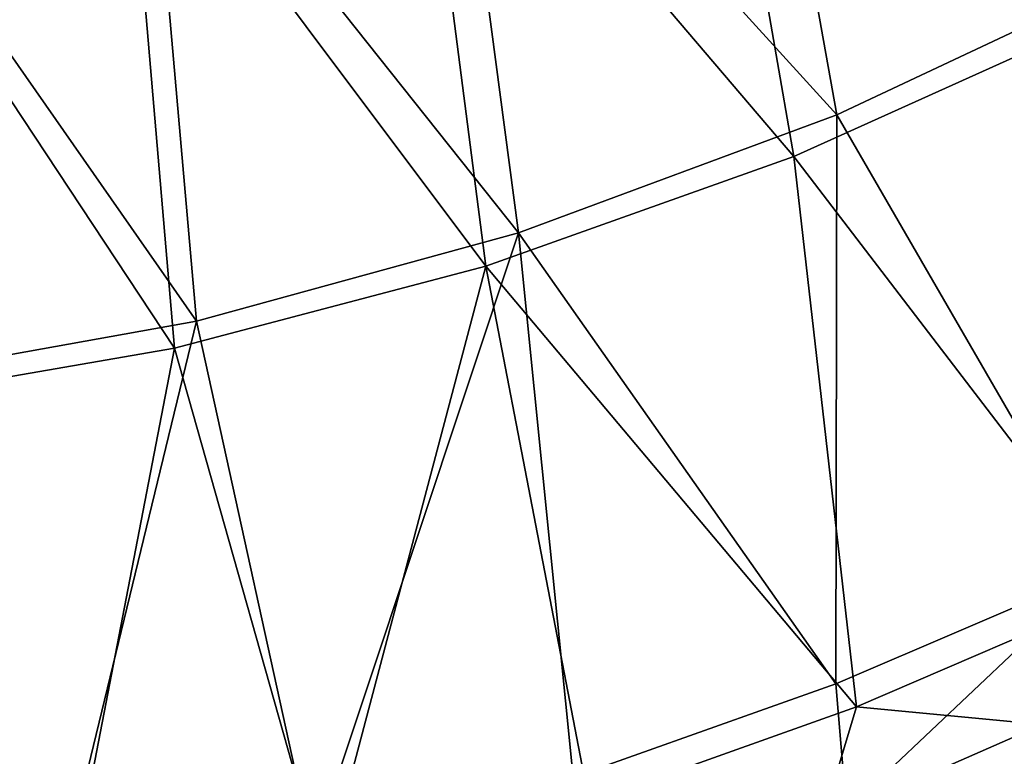
# Model space of a CAD drawing. Units: millimetres. Extents: x -73 to 73, y -74 to 144.
# Drawn here: x 6 to 18, y -58 to -49 of the extents above; entities that cross this region are included whole.
import ezdxf

# ---------------------------------------------------------------- set-up
doc = ezdxf.new("R2010")
doc.units = ezdxf.units.MM
doc.header["$LTSCALE"] = 101.851852
for name, color, linetype in [('57', 7, 'CONTINUOUS'), ('65', 7, 'CONTINUOUS'), ('68', 7, 'CONTINUOUS'), ('79', 7, 'CONTINUOUS')]:
    doc.layers.add(name, color=color, linetype=linetype)

msp = doc.modelspace()

# ---------------------------------------------------------------- linework, layer by layer
at = {"layer": '57', "color": 7, "linetype": 'CONTINUOUS', "true_color": 0xc8c8c8}
for points in [[(13.971, -44.268, 55.396), (10.525, -45.495, 55.429), (15.123, -50.893, 54.803), (13.971, -44.268, 55.396)], [(18.795, -49.236, 54.77), (13.971, -44.268, 55.396), (15.123, -50.893, 54.803), (18.795, -49.236, 54.77)], [(10.525, -45.495, 55.429), (7.039, -46.413, 55.462), (11.392, -52.22, 54.836), (10.525, -45.495, 55.429)], [(15.123, -50.893, 54.803), (10.525, -45.495, 55.429), (11.392, -52.22, 54.836), (15.123, -50.893, 54.803)], [(7.039, -46.413, 55.462), (3.526, -47.019, 55.495), (7.619, -53.214, 54.869), (7.039, -46.413, 55.462)], [(11.392, -52.22, 54.836), (7.039, -46.413, 55.462), (7.619, -53.214, 54.869), (11.392, -52.22, 54.836)], [(7.619, -53.214, 54.869), (3.526, -47.019, 55.495), (3.817, -53.869, 54.902), (7.619, -53.214, 54.869)], [(19.146, -56.15, 53.984), (18.795, -49.236, 54.77), (15.123, -50.893, 54.803), (19.146, -56.15, 53.984)], [(15.883, -57.553, 54.009), (15.123, -50.893, 54.803), (11.392, -52.22, 54.836), (15.883, -57.553, 54.009)], [(15.883, -57.553, 54.009), (19.146, -56.15, 53.984), (15.123, -50.893, 54.803), (15.883, -57.553, 54.009)], [(9.433, -59.622, 54.053), (11.392, -52.22, 54.836), (7.619, -53.214, 54.869), (9.433, -59.622, 54.053)], [(9.433, -59.622, 54.053), (12.644, -58.707, 54.032), (11.392, -52.22, 54.836), (9.433, -59.622, 54.053)], [(12.644, -58.707, 54.032), (15.883, -57.553, 54.009), (11.392, -52.22, 54.836), (12.644, -58.707, 54.032)], [(6.25, -60.3, 54.073), (7.619, -53.214, 54.869), (3.817, -53.869, 54.902), (6.25, -60.3, 54.073)], [(6.25, -60.3, 54.073), (9.433, -59.622, 54.053), (7.619, -53.214, 54.869), (6.25, -60.3, 54.073)], [(3.103, -60.749, 54.094), (6.25, -60.3, 54.073), (3.817, -53.869, 54.902), (3.103, -60.749, 54.094)]]:
    msp.add_3dface(points, dxfattribs=at)
at = {"layer": '65', "color": 7, "linetype": 'CONTINUOUS', "true_color": 0xc8c8c8}
for points in [[(14.473, -43.858, 52.897), (15.641, -50.388, 52.312), (10.907, -45.181, 52.931), (14.473, -43.858, 52.897)], [(19.431, -48.602, 52.278), (15.641, -50.388, 52.312), (14.473, -43.858, 52.897), (19.431, -48.602, 52.278)], [(10.907, -45.181, 52.931), (11.787, -51.817, 52.346), (7.297, -46.172, 52.965), (10.907, -45.181, 52.931)], [(15.641, -50.388, 52.312), (11.787, -51.817, 52.346), (10.907, -45.181, 52.931), (15.641, -50.388, 52.312)], [(7.297, -46.172, 52.965), (7.885, -52.886, 52.38), (3.657, -46.825, 52.999), (7.297, -46.172, 52.965)], [(11.787, -51.817, 52.346), (7.885, -52.886, 52.38), (7.297, -46.172, 52.965), (11.787, -51.817, 52.346)], [(7.885, -52.886, 52.38), (3.951, -53.59, 52.414), (3.657, -46.825, 52.999), (7.885, -52.886, 52.38)], [(15.641, -50.388, 52.312), (19.431, -48.602, 52.278), (18.837, -55.904, 51.51), (15.641, -50.388, 52.312)], [(11.787, -51.817, 52.346), (15.641, -50.388, 52.312), (15.631, -57.276, 51.534), (11.787, -51.817, 52.346)], [(15.631, -57.276, 51.534), (15.641, -50.388, 52.312), (18.837, -55.904, 51.51), (15.631, -57.276, 51.534)], [(7.885, -52.886, 52.38), (11.787, -51.817, 52.346), (9.296, -59.301, 51.577), (7.885, -52.886, 52.38)], [(9.296, -59.301, 51.577), (11.787, -51.817, 52.346), (12.449, -58.405, 51.556), (9.296, -59.301, 51.577)], [(12.449, -58.405, 51.556), (11.787, -51.817, 52.346), (15.631, -57.276, 51.534), (12.449, -58.405, 51.556)], [(3.951, -53.59, 52.414), (7.885, -52.886, 52.38), (6.165, -59.967, 51.597), (3.951, -53.59, 52.414)], [(6.165, -59.967, 51.597), (7.885, -52.886, 52.38), (9.296, -59.301, 51.577), (6.165, -59.967, 51.597)], [(3.063, -60.409, 51.617), (3.951, -53.59, 52.414), (6.165, -59.967, 51.597), (3.063, -60.409, 51.617)]]:
    msp.add_3dface(points, dxfattribs=at)
at = {"layer": '68', "color": 7, "linetype": 'CONTINUOUS', "true_color": 0xc8c8c8}
for points in [[(15.883, -57.553, 54.009), (19.057, -57.856, 53.755), (19.146, -56.15, 53.984), (15.883, -57.553, 54.009)], [(12.644, -58.707, 54.032), (15.321, -59.421, 53.782), (15.883, -57.553, 54.009), (12.644, -58.707, 54.032)], [(15.321, -59.421, 53.782), (19.057, -57.856, 53.755), (15.883, -57.553, 54.009), (15.321, -59.421, 53.782)], [(19.057, -57.856, 53.755), (15.321, -59.421, 53.782), (19.357, -59.39, 53.48), (19.057, -57.856, 53.755)]]:
    msp.add_3dface(points, dxfattribs=at)
at = {"layer": '79', "color": 7, "linetype": 'CONTINUOUS', "true_color": 0xc8c8c8}
for points in [[(15.631, -57.276, 51.534), (18.837, -55.904, 51.51), (15.761, -58.808, 51.312), (15.631, -57.276, 51.534)], [(18.837, -55.904, 51.51), (19.595, -57.127, 51.286), (15.761, -58.808, 51.312), (18.837, -55.904, 51.51)], [(19.595, -57.127, 51.286), (19.872, -58.591, 51.025), (15.761, -58.808, 51.312), (19.595, -57.127, 51.286)], [(12.449, -58.405, 51.556), (15.631, -57.276, 51.534), (15.761, -58.808, 51.312), (12.449, -58.405, 51.556)]]:
    msp.add_3dface(points, dxfattribs=at)

doc.saveas('drawing.dxf')
